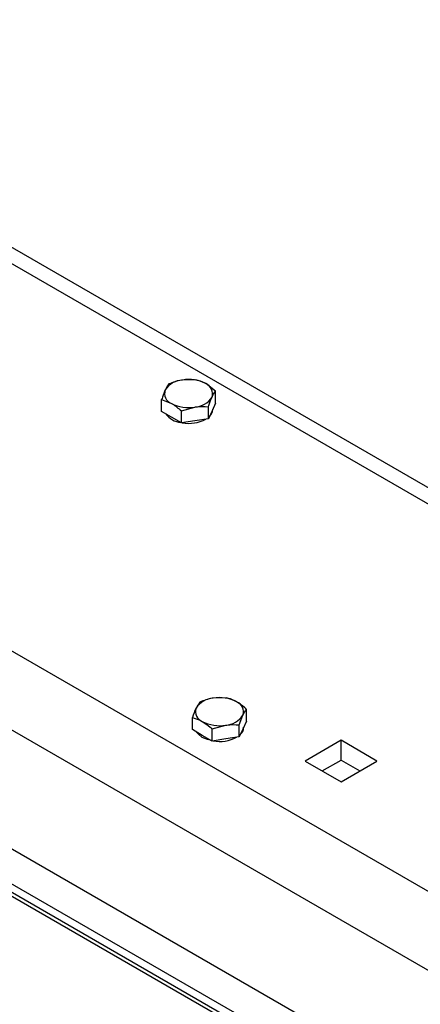
# Model space of a CAD drawing. Units: millimetres. Extents: x 8 to 201, y 4 to 288.
# Drawn here: x 138 to 142, y 153 to 164 of the extents above; entities that cross this region are included whole.
import ezdxf

# ---------------------------------------------------------------- set-up
doc = ezdxf.new("R2010")
doc.units = ezdxf.units.MM

msp = doc.modelspace()

# ---------------------------------------------------------------- linework, layer by layer
at = {"color": 8, "linetype": 'Continuous', "lineweight": 25}
for p, q in [((142.77757, 158.01789), (133.13174, 163.58631)), ((142.81503, 153.99587), (129.66692, 161.58611))]:
    msp.add_line(p, q, dxfattribs=at)
at = {"color": 7, "linetype": 'Continuous', "lineweight": 25}
for p, q in [((142.77756, 158.18696), (133.38172, 163.61106)), ((157.59764, 144.64557), (129.31337, 160.97373)), ((139.35829, 159.89195), (139.21887, 159.88862)), ((139.56241, 159.77411), (139.46035, 159.85127)), ((139.00474, 159.56319), (139.00474, 159.68785)), ((139.00474, 159.68785), (139.1068, 159.64716)), ((139.56241, 159.64945), (139.56241, 159.77411)), ((129.5255, 159.62646), (157.38551, 143.54322)), ((139.20886, 159.57001), (139.34828, 159.60981)), ((139.4877, 159.48848), (139.4877, 159.61314)), ((139.56241, 159.64945), (139.52506, 159.56897)), ((139.53357, 159.58591), (139.53357, 159.58732)), ((139.1068, 159.50427), (139.00474, 159.56319)), ((139.20886, 159.44535), (139.1068, 159.50427)), ((139.20886, 159.44535), (139.20886, 159.57001)), ((139.4877, 159.48848), (139.34828, 159.46692)), ((139.52506, 159.56897), (139.4877, 159.48848)), ((139.34828, 159.46692), (139.20886, 159.44535)), ((157.80977, 142.93082), (129.5255, 159.25898)), ((129.5255, 159.1365), (157.80977, 142.80834)), ((129.77299, 159.03445), (157.63299, 142.95121)), ((139.39765, 156.56278), (139.36029, 156.50053)), ((139.67649, 156.60591), (139.53707, 156.60258)), ((139.88061, 156.36341), (139.88061, 156.48807)), ((139.32293, 156.27715), (139.32293, 156.40181)), ((139.8059, 156.3271), (139.84325, 156.42582)), ((139.88061, 156.36341), (139.84325, 156.28292)), ((139.425, 156.21823), (139.32293, 156.27715)), ((139.52706, 156.28397), (139.66648, 156.32377)), ((139.52706, 156.15931), (139.52706, 156.28397)), ((139.8059, 156.20244), (139.8059, 156.3271)), ((139.84325, 156.28292), (139.8059, 156.20244)), ((139.85177, 156.29986), (139.85177, 156.30128)), ((139.52706, 156.15931), (139.425, 156.21823)), ((139.66648, 156.18087), (139.52706, 156.15931)), ((139.8059, 156.20244), (139.66648, 156.18087)), ((140.85689, 156.1672), (140.48566, 155.95289)), ((141.22812, 155.95289), (140.85689, 156.1672)), ((140.85689, 155.96306), (140.85689, 156.1672)), ((140.48566, 155.95289), (140.85689, 155.73858)), ((140.66246, 155.85082), (140.85689, 155.96306)), ((140.85689, 155.96306), (141.05131, 155.85082)), ((140.85689, 155.73858), (141.22812, 155.95289))]:
    msp.add_line(p, q, dxfattribs=at)
at = {"color": 7, "linetype": 'Continuous', "lineweight": 25, "flags": 128}
for points in [[(139.425, 156.19781), (139.38386, 156.22913), (139.36561, 156.25251)], [(139.51974, 156.16353), (139.47924, 156.17406), (139.425, 156.19781)]]:
    msp.add_lwpolyline(points, dxfattribs=at)
at = {"color": 7, "linetype": 'Continuous', "lineweight": 25}
for centre, radius, start, end in [((139.284, 159.51042), 0.38376, 62.642825, 99.771097), ((139.23254, 159.66081), 0.22822, 93.433502, 146.561121), ((139.42142, 159.74848), 0.10991, 340.538998, 69.257925), ((139.14572, 159.74995), 0.10991, 160.538998, 249.257925), ((139.33461, 159.83762), 0.22822, 273.433502, 326.561121), ((139.28315, 159.98801), 0.38376, 242.642825, 279.771097), ((139.42992, 159.59006), 0.10374, 311.655537, 357.707441), ((139.23315, 159.68231), 0.23487, 217.740677, 262.264699), ((139.28371, 159.82581), 0.38483, 260.107368, 297.47871), ((139.55074, 156.37476), 0.22822, 93.433502, 146.561121), ((139.6022, 156.22438), 0.38376, 62.642825, 99.771097), ((139.73962, 156.46244), 0.10991, 340.538998, 69.257925), ((139.46392, 156.46391), 0.10991, 160.538998, 249.257925), ((139.60135, 156.70196), 0.38376, 242.642825, 279.771097), ((139.65281, 156.55158), 0.22822, 273.433502, 326.561121), ((139.74622, 156.30491), 0.10568, 312.101054, 357.261924), ((139.60154, 156.54214), 0.38711, 260.221095, 297.364983)]:
    msp.add_arc(centre, radius, start, end, dxfattribs=at)
for points, knots in [([(139.46035, 159.85127), (139.45793, 159.85264), (139.42347, 159.87228), (139.38969, 159.88247), (139.35829, 159.89195)], [0, 0, 0, 0, 0.07020058, 1, 1, 1, 1]), ([(139.07945, 159.84882), (139.06999, 159.83589), (139.05766, 159.81905), (139.04502, 159.79268), (139.04209, 159.78657)], [0, 0, 0, 0, 0.768150727, 1, 1, 1, 1]), ([(139.21887, 159.88862), (139.21556, 159.88809), (139.16848, 159.88055), (139.12235, 159.86411), (139.07945, 159.84882)], [0, 0, 0, 0, 0.070200577, 1, 1, 1, 1]), ([(139.04209, 159.78657), (139.03211, 159.76277), (139.01947, 159.73261), (139.0073, 159.69565), (139.00474, 159.68785)], [0, 0, 0, 0, 0.78899924, 1, 1, 1, 1]), ([(139.4877, 159.61314), (139.49026, 159.62094), (139.50243, 159.6579), (139.51508, 159.68806), (139.52506, 159.71186)], [0, 0, 0, 0, 0.21100076, 1, 1, 1, 1]), ([(139.52506, 159.71186), (139.52799, 159.71797), (139.54063, 159.74434), (139.55295, 159.76118), (139.56241, 159.77411)], [0, 0, 0, 0, 0.231849272, 1, 1, 1, 1]), ([(139.1068, 159.64716), (139.10922, 159.64575), (139.14368, 159.62559), (139.17746, 159.59679), (139.20886, 159.57001)], [0, 0, 0, 0, 0.07020058, 1, 1, 1, 1]), ([(139.34828, 159.60981), (139.35158, 159.6103), (139.39866, 159.61733), (139.4448, 159.61516), (139.4877, 159.61314)], [0, 0, 0, 0, 0.07020058, 1, 1, 1, 1]), ([(139.53707, 156.60258), (139.53376, 156.60205), (139.48668, 156.59451), (139.44055, 156.57806), (139.39765, 156.56278)], [0, 0, 0, 0, 0.07020058, 1, 1, 1, 1]), ([(139.77855, 156.56522), (139.77054, 156.56964), (139.73601, 156.58871), (139.70234, 156.59844), (139.67649, 156.60591)], [0, 0, 0, 0, 0.23184927, 1, 1, 1, 1]), ([(139.88061, 156.48807), (139.8736, 156.49439), (139.84037, 156.52433), (139.80581, 156.54719), (139.77855, 156.56522)], [0, 0, 0, 0, 0.21100076, 1, 1, 1, 1]), ([(139.36029, 156.50053), (139.3594, 156.4986), (139.34679, 156.47116), (139.33443, 156.43522), (139.32293, 156.40181)], [0, 0, 0, 0, 0.070200577, 1, 1, 1, 1]), ([(139.84325, 156.42582), (139.84414, 156.42771), (139.85675, 156.45463), (139.86912, 156.47196), (139.88061, 156.48807)], [0, 0, 0, 0, 0.07020058, 1, 1, 1, 1]), ([(139.32293, 156.40181), (139.34879, 156.39434), (139.38245, 156.38461), (139.41699, 156.36554), (139.425, 156.36112)], [0, 0, 0, 0, 0.76815073, 1, 1, 1, 1]), ([(139.425, 156.36112), (139.45226, 156.34309), (139.48681, 156.32023), (139.52005, 156.29029), (139.52706, 156.28397)], [0, 0, 0, 0, 0.78899924, 1, 1, 1, 1]), ([(139.66648, 156.32377), (139.66978, 156.32426), (139.71686, 156.33128), (139.763, 156.32912), (139.8059, 156.3271)], [0, 0, 0, 0, 0.07020058, 1, 1, 1, 1])]:
    msp.add_open_spline(points, degree=3, knots=knots, dxfattribs=at)

doc.saveas('drawing.dxf')
